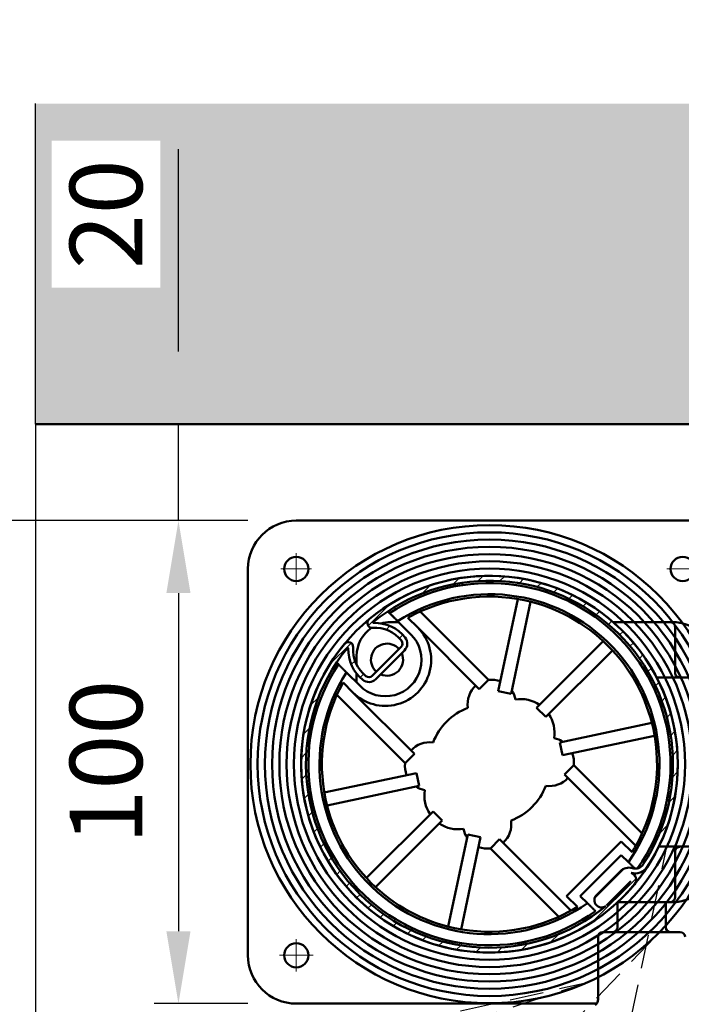
# Model space of a CAD drawing. Extents: x -47137 to -669, y -254 to 26969.
# Drawn here: x -46660 to -46523, y 26117 to 26321 of the extents above; entities that cross this region are included whole.
import ezdxf
from ezdxf import colors
from ezdxf.entities.mleader import LeaderData, LeaderLine
from ezdxf.math import Vec2, Vec3

# ---------------------------------------------------------------- set-up
doc = ezdxf.new("R2010")
doc.units = 0
doc.header["$MEASUREMENT"] = 0
doc.header["$PDSIZE"] = -5
doc.linetypes.add('GESTRICHELTX2', pattern=[1.5, 1, -0.5])
doc.layers.get('Defpoints').update_dxf_attribs({"linetype": 'CONTINUOUS'})
doc.layers.add('KO25', color=7, linetype='CONTINUOUS')
doc.layers.add('KO35', color=2, linetype='CONTINUOUS')
for name, color, linetype, lineweight in [('Schraffur (ISO)', 7, 'CONTINUOUS', 18), ('Sichtbar (ISO)', 7, 'CONTINUOUS', 50), ('Storama 0.13', 6, 'CONTINUOUS', 13), ('Storama Masslinie', 1, 'CONTINUOUS', 18), ('Storama Stoff', 71, 'CONTINUOUS', 50), ('Storama Volllinie', 7, 'CONTINUOUS', 50)]:
    doc.layers.add(name, color=color, linetype=linetype, lineweight=lineweight)
doc.layers.add('Storama Konstruktionslinie', color=3, linetype='CONTINUOUS', lineweight=35, plot=False)
doc.styles.add('ADESK2', font='isocp')
doc.styles.get("Standard").update_dxf_attribs({"font": 'ARIALN.TTF', "width": 1.1, "height": 2})
doc.dimstyles.new('MASS 1_5', dxfattribs={"dimscale": 5, "dimtxt": 3, "dimasz": 3, "dimexe": 1, "dimexo": 2, "dimgap": 1, "dimtad": 0, "dimdec": 1, "dimdsep": 46, "dimtxsty": 'ADESK2', "dimcen": -10, "dimclrd": 1, "dimclre": 1, "dimclrt": 1, "dimadec": 0, "dimazin": 0, "dimtfac": 1, "dimtdec": 1, "dimtmove": 0, "dimatfit": 3, "dimfxl": 1, "dimtvp": 1, "dimtfill": 1, "dimtolj": 1, "dimtzin": 0, "dimarcsym": 0})

# ---------------------------------------------------------------- blocks, each defined once
blk = doc.blocks.new('*D6')
at = {"layer": 'Defpoints', "color": 0, "linetype": 'Continuous', "transparency": 16777216}
for p in [(-46482.23773220084, 26237.19700085866), (-46577.88815311794, 25392.71082902939), (-46522.5984435703, 25229.70512616347), (-46822.25847082126, 24579.19605997257), (-46482.23773220085, 24443.16783070703)]:
    blk.add_point(p, dxfattribs=at)
at = {"layer": 'Storama Masslinie', "color": 1, "linetype": 'Continuous', "lineweight": -2, "transparency": 16777216}
blk.add_arc((-46482.23773220085, 25317.32111186769), 121.7892132963272, 97.06122330730723, 238.2053961101089, dxfattribs=at)
at = {"layer": 'Storama Masslinie', "color": 1, "linetype": 'Continuous', "transparency": 16777216}
for points in [[(-46497.36321731151, 25440.6818531361), (-46497.05530826945, 25435.69134293955), (-46482.23773220084, 25439.11032516402)], [(-46545.22167840243, 25216.00924343447), (-46547.58935228202, 25211.60536782316), (-46533.19388850828, 25206.70428399005)]]:
    blk.add_solid(points, dxfattribs=at)
at = {"layer": 'Storama Masslinie', "color": 1, "linetype": 'Continuous', "transparency": 16777216, "insert": (-46615.85301890891, 25346.6169141634), "char_height": 15, "attachment_point": 5, "rotation": 77.63330970870793, "style": 'ADESK2', "bg_fill": 3, "box_fill_scale": 1.25, "bg_fill_color": 256, "bg_fill_true_color": 13158600, "bg_fill_transparency": 0}
blk.add_mtext('\\A1;max. 155°', dxfattribs=at)
blk = doc.blocks.new('*D18')
at = {"layer": 'Defpoints', "color": 0, "linetype": 'Continuous', "transparency": 16777216}
for p in [(-46602.23773220084, 26217.19700085866), (-46626.6371891334, 26117.19700085866), (-46602.23773220084, 26117.19700085866)]:
    blk.add_point(p, dxfattribs=at)
at = {"layer": 'Storama Masslinie', "color": 1, "linetype": 'Continuous', "lineweight": -2, "transparency": 16777216}
for p, q in [((-46612.23773220084, 26217.19700085866), (-46631.6371891334, 26217.19700085866)), ((-46626.6371891334, 26202.19700085866), (-46626.6371891334, 26132.19700085866)), ((-46612.23773220084, 26117.19700085866), (-46631.6371891334, 26117.19700085866))]:
    blk.add_line(p, q, dxfattribs=at)
at = {"layer": 'Storama Masslinie', "color": 1, "linetype": 'Continuous', "transparency": 16777216}
for points in [[(-46629.1371891334, 26202.19700085866), (-46624.1371891334, 26202.19700085866), (-46626.6371891334, 26217.19700085866)], [(-46629.1371891334, 26132.19700085866), (-46624.1371891334, 26132.19700085866), (-46626.6371891334, 26117.19700085866)]]:
    blk.add_solid(points, dxfattribs=at)
at = {"layer": 'Storama Masslinie', "color": 1, "linetype": 'Continuous', "transparency": 16777216, "insert": (-46641.63718913341, 26167.19700085866), "char_height": 15, "attachment_point": 5, "rotation": 90, "style": 'ADESK2', "bg_fill": 3, "box_fill_scale": 1.25, "bg_fill_color": 256, "bg_fill_true_color": 13158600, "bg_fill_transparency": 0}
blk.add_mtext('\\A1;100', dxfattribs=at)
blk = doc.blocks.new('*D38')
at = {"layer": 'Defpoints', "color": 0, "linetype": 'Continuous', "transparency": 16777216}
for p in [(-46674.58125061126, 26237.19700085866), (-46656.23778160801, 26237.19700085866), (-46601.53065089585, 26052.23451179518)]:
    blk.add_point(p, dxfattribs=at)
at = {"layer": 'Storama Masslinie', "color": 1, "linetype": 'Continuous', "lineweight": -2, "transparency": 16777216}
for p, q in [((-46666.23778160801, 26237.19700085866), (-46679.58125061126, 26237.19700085866)), ((-46674.58125061126, 26067.23451179518), (-46674.58125061126, 26222.19700085866)), ((-46611.53065089585, 26052.23451179518), (-46679.58125061126, 26052.23451179518))]:
    blk.add_line(p, q, dxfattribs=at)
at = {"layer": 'Storama Masslinie', "color": 1, "linetype": 'Continuous', "transparency": 16777216}
for points in [[(-46677.08125061126, 26222.19700085866), (-46672.08125061126, 26222.19700085866), (-46674.58125061126, 26237.19700085866)], [(-46677.08125061126, 26067.23451179518), (-46672.08125061126, 26067.23451179518), (-46674.58125061126, 26052.23451179518)]]:
    blk.add_solid(points, dxfattribs=at)
at = {"layer": 'Storama Masslinie', "color": 1, "linetype": 'Continuous', "transparency": 16777216, "insert": (-46689.58125061126, 26144.71575632692), "char_height": 15, "attachment_point": 5, "rotation": 90, "style": 'ADESK2', "bg_fill": 3, "box_fill_scale": 1.25, "bg_fill_color": 256, "bg_fill_true_color": 13158600, "bg_fill_transparency": 0}
blk.add_mtext('\\A1;ca. 185', dxfattribs=at)
blk = doc.blocks.new('*D47')
at = {"layer": 'Defpoints', "color": 0, "linetype": 'Continuous', "transparency": 16777216}
for p in [(-47045.64857843743, 26217.19700085866), (-46602.23773220084, 26217.19700085866), (-46825.41913993634, 24493.20718800614)]:
    blk.add_point(p, dxfattribs=at)
at = {"layer": 'Storama Masslinie', "color": 1, "linetype": 'Continuous', "lineweight": -2, "transparency": 16777216}
for p, q in [((-46612.23773220084, 26217.19700085866), (-47050.64857843743, 26217.19700085866)), ((-47045.64857843743, 24508.20718800614), (-47045.64857843743, 26202.19700085866)), ((-46835.41913993634, 24493.20718800614), (-47050.64857843743, 24493.20718800614))]:
    blk.add_line(p, q, dxfattribs=at)
at = {"layer": 'Storama Masslinie', "color": 1, "linetype": 'Continuous', "transparency": 16777216}
for points in [[(-47048.14857843743, 26202.19700085866), (-47043.14857843743, 26202.19700085866), (-47045.64857843743, 26217.19700085866)], [(-47048.14857843743, 24508.20718800614), (-47043.14857843743, 24508.20718800614), (-47045.64857843743, 24493.20718800614)]]:
    blk.add_solid(points, dxfattribs=at)
at = {"layer": 'Storama Masslinie', "color": 1, "linetype": 'Continuous', "transparency": 16777216, "insert": (-47064.94518649395, 25355.2020944324), "char_height": 15, "attachment_point": 5, "rotation": 90, "style": 'ADESK2', "bg_fill": 3, "box_fill_scale": 1.25, "bg_fill_color": 256, "bg_fill_true_color": 13158600, "bg_fill_transparency": 0}
blk.add_mtext('\\A1;Anlagenhöhe = Armlänge x2 + 200mm', dxfattribs=at)
blk = doc.blocks.new('*D51')
at = {"layer": 'Defpoints', "color": 0, "linetype": 'Continuous', "transparency": 16777216}
for p in [(-46626.6371891334, 26237.19700085866), (-46602.23773220084, 26237.19700085866), (-46602.23773220084, 26217.19700085866)]:
    blk.add_point(p, dxfattribs=at)
at = {"layer": 'Storama Masslinie', "color": 1, "linetype": 'Continuous', "lineweight": -2, "transparency": 16777216}
for p, q in [((-46626.6371891334, 26252.19700085866), (-46626.6371891334, 26294.0897173941)), ((-46612.23773220084, 26237.19700085866), (-46631.6371891334, 26237.19700085866)), ((-46626.6371891334, 26217.19700085866), (-46626.6371891334, 26237.19700085866)), ((-46612.23773220084, 26217.19700085866), (-46631.6371891334, 26217.19700085866)), ((-46626.6371891334, 26202.19700085866), (-46626.6371891334, 26187.19700085866))]:
    blk.add_line(p, q, dxfattribs=at)
at = {"layer": 'Storama Masslinie', "color": 1, "linetype": 'Continuous', "transparency": 16777216}
for points in [[(-46629.1371891334, 26252.19700085866), (-46624.1371891334, 26252.19700085866), (-46626.6371891334, 26237.19700085866)], [(-46629.1371891334, 26202.19700085866), (-46624.1371891334, 26202.19700085866), (-46626.6371891334, 26217.19700085866)]]:
    blk.add_solid(points, dxfattribs=at)
at = {"layer": 'Storama Masslinie', "color": 1, "linetype": 'Continuous', "transparency": 16777216, "insert": (-46641.64014188931, 26280.64335912637), "char_height": 15, "attachment_point": 5, "rotation": 90, "style": 'ADESK2', "bg_fill": 3, "box_fill_scale": 1.25, "bg_fill_color": 256, "bg_fill_true_color": 13158600, "bg_fill_transparency": 0}
blk.add_mtext('\\A1;20', dxfattribs=at)

msp = doc.modelspace()

# ---------------------------------------------------------------- hatches: boundary and pattern name
at = {"layer": 'Storama Volllinie', "linetype": 'Continuous'}
h = msp.add_hatch(dxfattribs=at)
h.set_pattern_fill('AR-CONC', color=256, scale=4)
h.set_pattern_definition([(49.99999999999999, (0, 0), (28.69040730403014, -2.510085399303804), [3, -33]), (355, (0, 0), (-5.55005334452, 30.08768534800047), [2.4, -26.4]), (100.45144446, (2.39086724, -0.20917376), (23.14035386908448, 27.57759963874518), [2.549607679999999, -28.04568447999999]), (46.18420000000002, (0, 8), (42.68965322686289, -6.620771231723062), [4.499999999999999, -49.49999999999999]), (96.63563549, (3.5574698, 7.44826772), (37.38647782696913, 38.96474403098202), [3.82441368, -42.06855039999999]), (351.1841639899999, (0, 8), (37.38647780219092, 38.96474401079961), [3.6, -39.60000004]), (21, (4, 6), (23.87628208473847, -16.10475562661355), [3, -33]), (326.0000000000001, (4, 6), (9.732613276863269, 29.00600180187412), [2.4, -26.4]), (71.45144474, (5.98969016, 4.65793704), (33.60889506919884, 12.90124611225415), [2.5496076, -28.04568448]), (37.50000000000001, (0, 0), (0.4863942126916267, 13.31575415325246), [0, -26.08, 0, -26.8, 0, -26.5]), (7.499999999999999, (0, 0), (10.52278149768594, 15.77646847529441), [0, -15.28, 0, -25.48, 0, -10.1]), (327.5, (-8.92, 0), (21.35289744689636, -0.9021948693751902), [0, -10, 0, -31.2, 0, -41.4]), (317.5, (-12.92, 0), (23.32744677369545, 4.004199293292709), [0, -13, 0, -20.72, 0, -29.4])])
h.paths.add_polyline_path([(-46428.23773220081, 26237.19700085866), (-46482.23773220084, 26237.19700085866), (-46482.23773220085, 25327.28438004816), (-46474.85116689828, 25327.28438004816), (-46474.85116689828, 25326.67094504816), (-46482.23773220085, 25326.67094504816), (-46482.23773220085, 25247.28438004816), (-46474.85116689828, 25247.28438004816), (-46474.85116689828, 25246.67094504816), (-46482.23773220085, 25246.67094504816), (-46482.23773220085, 24443.16783070703), (-46428.23773220081, 24443.16783070703)])
h.paths.add_polyline_path([(-46350.30517041853, 26303.53604031861), (-46656.23778160801, 26303.53604031861), (-46656.23778160801, 26237.19700085866), (-46428.23773220081, 26237.19700085866), (-46350.30517041855, 26237.19700085865)])
h.paths.add_polyline_path([(-46631.1342363775, 26268.44700085866), (-46631.1342363775, 26292.83971739409), (-46652.89309464522, 26292.83971739409), (-46652.89309464522, 26268.44700085866)], flags=24)

# ---------------------------------------------------------------- linework, layer by layer
at = {"layer": 'KO25', "linetype": 'Continuous'}
msp.add_line((-46656.23778160801, 26237.19700085866), (-46656.23778160802, 24473.60493256006), dxfattribs=at)
at = {"layer": 'KO35', "color": 3, "linetype": 'GESTRICHELTX2', "ltscale": 7}
msp.add_line((-46865.34106608121, 24521.07903358302), (-46525.5134998412, 26149.69700085866), dxfattribs=at)

# ---------------------------------------------------------------- next in the draw order: dimensions: what is measured, and where the dimension line sits
at = {"layer": 'Storama Masslinie', "linetype": 'Continuous'}
dim = msp.add_angular_dim_2l(base=(-46577.88815311794, 25392.71082902939), line1=((-46482.23773220085, 24443.16783070703), (-46482.23773220084, 26237.19700085866)), line2=((-46822.25847082126, 24579.19605997257), (-46522.5984435703, 25229.70512616347)), text='max. <>', dimstyle='MASS 1_5', dxfattribs=at)
dim.commit()
dim.dimension.update_dxf_attribs({"geometry": '*D6', "text_midpoint": (-46615.85301890892, 25346.6169141634)})

# ---------------------------------------------------------------- next in the draw order: linework, layer by layer
at = {"layer": 'KO25', "linetype": 'Continuous'}
msp.add_line((-46656.23778160801, 26237.19700085866), (-46656.23778160801, 26303.53604031861), dxfattribs=at)
at = {"layer": 'KO35', "color": 3, "linetype": 'GESTRICHELTX2', "ltscale": 7}
msp.add_line((-46554.53066293911, 26103.09583399112), (-46525.73773220084, 26133.33622979535), dxfattribs=at)
at = {"layer": 'Sichtbar (ISO)'}
for p, q in [((-46569.36008820229, 26204.09929630176), (-46569.27732837115, 26203.61370021056)), ((-46569.27732837115, 26203.61370021056), (-46568.53798900002, 26203.73970534655)), ((-46569.27606819377, 26203.60630607737), (-46569.27732837115, 26203.61370021056)), ((-46568.53798900002, 26203.73970534655), (-46567.79864962889, 26203.86571048253)), ((-46567.79864962889, 26203.86571048253), (-46567.88140946002, 26204.35130657373)), ((-46567.79864962889, 26203.86571048253), (-46567.7973894515, 26203.85831634933)), ((-46560.40521919484, 26181.88717401936), (-46556.34915778681, 26200.9694426455)), ((-46545.66086342547, 26200.96641195956), (-46545.88445772345, 26200.52748332829)), ((-46553.70815926482, 26200.40808108029), (-46557.76422067286, 26181.32581245416)), ((-46545.8878623761, 26200.52079979681), (-46545.88445772345, 26200.52748332829)), ((-46545.88445772345, 26200.52748332829), (-46545.216171417, 26200.18705211261)), ((-46545.216171417, 26200.18705211261), (-46544.54788511054, 26199.84662089694)), ((-46544.54788511054, 26199.84662089694), (-46544.5512897632, 26199.83993736545)), ((-46544.54788511054, 26199.84662089694), (-46544.32429081257, 26200.28554952821)), ((-46583.27593851218, 26198.41754481909), (-46582.91519345547, 26198.05679976239)), ((-46577.08697460575, 26195.05700803742), (-46579.11937030672, 26197.08940373838)), ((-46576.58111871703, 26198.3695287671), (-46562.44192699047, 26184.23033704054)), ((-46581.05539455175, 26196.19700085866), (-46582.73773220084, 26196.19700085866)), ((-46578.50118816813, 26193.64279447504), (-46581.25304561167, 26196.39465191858)), ((-46564.35111529967, 26182.32114873133), (-46577.08697460575, 26195.05700803742)), ((-46530.73773220084, 26196.19700085866), (-46536.64060962789, 26196.19700085866)), ((-46530.73773220084, 26196.19700085866), (-46524.9931695543, 26196.19700085866)), ((-46524.9931695543, 26196.19700085866), (-46523.73773220084, 26196.19700085866)), ((-46523.80952897056, 26185.69700085866), (-46523.80952897056, 26195.19700085866)), ((-46580.54029963577, 26191.03799758245), (-46586.50299299333, 26185.07530422489)), ((-46552.46894496991, 26178.45071233008), (-46538.67429727478, 26192.24536002521)), ((-46589.73773220084, 26189.19700085866), (-46589.73773220084, 26187.37223917413)), ((-46585.79588621214, 26184.3681974437), (-46579.83319285459, 26190.33089080126)), ((-46536.76510896558, 26190.33617171601), (-46550.55975666071, 26176.54152402088)), ((-46593.52179517327, 26187.45019804459), (-46593.88254022998, 26187.8109431013)), ((-46591.85964732947, 26185.78805020079), (-46589.10778988592, 26183.03619275724)), ((-46589.73773220084, 26185.51344206999), (-46589.73773220084, 26183.66613507216)), ((-46527.6007468009, 26184.69700085866), (-46513.18780342605, 26184.69700085866)), ((-46592.55439914927, 26183.65437489584), (-46590.5220034483, 26181.62197919487)), ((-46562.45602672944, 26184.21623730156), (-46564.35111529967, 26182.32114873133)), ((-46562.45602672944, 26184.21623730156), (-46562.44192699047, 26184.23033704054)), ((-46528.97017663802, 26184.07937559925), (-46528.96345455892, 26184.08270349728)), ((-46528.52199438344, 26184.30125707629), (-46528.96345455892, 26184.08270349728)), ((-46528.96345455892, 26184.08270349728), (-46528.63069803844, 26183.41056281403)), ((-46528.63069803844, 26183.41056281403), (-46528.29794151796, 26182.73842213078)), ((-46528.29794151796, 26182.73842213078), (-46528.30466359706, 26182.73509423275)), ((-46528.29794151796, 26182.73842213078), (-46527.85648134247, 26182.95697570979)), ((-46593.83452417798, 26181.11612330615), (-46579.69533245142, 26166.97693157959)), ((-46577.78614414221, 26168.88611988879), (-46590.5220034483, 26181.62197919487)), ((-46557.76422067286, 26181.32581245416), (-46560.40521919484, 26181.88717401936)), ((-46550.55975666071, 26176.54152402088), (-46552.46894496991, 26178.45071233008)), ((-46547.68465653664, 26171.24624831793), (-46528.60238791051, 26175.30230972596)), ((-46599.81630198461, 26172.41641404914), (-46599.33070589342, 26172.33365421801)), ((-46599.07869562145, 26173.81233296027), (-46599.56429171265, 26173.8950927914)), ((-46599.33070589342, 26172.33365421801), (-46599.20470075743, 26173.07299358914)), ((-46599.33070589342, 26172.33365421801), (-46599.32331176021, 26172.33239404062)), ((-46599.20470075743, 26173.07299358914), (-46599.07869562145, 26173.81233296027)), ((-46599.07130148825, 26173.81107278288), (-46599.07869562145, 26173.81233296027)), ((-46528.04102634529, 26172.66131120398), (-46547.12329497142, 26168.60524979595)), ((-46547.12329497142, 26168.60524979595), (-46547.68465653664, 26171.24624831793)), ((-46577.78614414221, 26168.88611988879), (-46579.68123271244, 26166.99103131856)), ((-46579.68123271244, 26166.99103131856), (-46579.69533245142, 26166.97693157959)), ((-46546.68932025946, 26164.65935369112), (-46544.79423168923, 26166.55444226135)), ((-46544.79423168923, 26166.55444226135), (-46544.78013195025, 26166.56854200032)), ((-46544.78013195025, 26166.56854200032), (-46530.64094022369, 26152.42935027376)), ((-46577.35216943025, 26164.94022378396), (-46596.43443805638, 26160.88416237593)), ((-46577.35216943025, 26164.94022378396), (-46576.79080786504, 26162.29922526198)), ((-46546.68932025946, 26164.65935369112), (-46531.92106525241, 26149.89109868407)), ((-46595.87307649117, 26158.24316385395), (-46576.79080786504, 26162.29922526198)), ((-46525.34532990193, 26160.04959372916), (-46525.47979276315, 26159.31174568318)), ((-46525.21086704072, 26160.78744177514), (-46525.34532990193, 26160.04959372916)), ((-46525.21824625917, 26160.78878653824), (-46525.21086704072, 26160.78744177514)), ((-46524.72625044783, 26160.69912693304), (-46525.21086704072, 26160.78744177514)), ((-46525.47979276315, 26159.31174568318), (-46525.4871719816, 26159.31309044629)), ((-46525.47979276315, 26159.31174568318), (-46524.99517617026, 26159.22343084109)), ((-46573.91570774096, 26157.00394955903), (-46587.71035543609, 26143.2093018639)), ((-46573.91570774096, 26157.00394955903), (-46572.00651943176, 26155.09476124982)), ((-46585.80116712689, 26141.30011355469), (-46572.00651943176, 26155.09476124982)), ((-46566.71124372881, 26152.21966112575), (-46570.76730513685, 26133.13739249962)), ((-46566.71124372881, 26152.21966112575), (-46564.07024520683, 26151.65829956054)), ((-46595.99247873917, 26150.41946231257), (-46596.43140737044, 26150.19586801459)), ((-46595.98579520769, 26150.42286696523), (-46595.99247873917, 26150.41946231257)), ((-46595.65204752349, 26149.75117600612), (-46595.99247873917, 26150.41946231257)), ((-46595.31161630782, 26149.08288969966), (-46595.65204752349, 26149.75117600612)), ((-46568.12630661486, 26132.57603093441), (-46564.07024520683, 26151.65829956054)), ((-46562.01943767223, 26149.32923627835), (-46560.124349102, 26151.22432484858)), ((-46560.124349102, 26151.22432484858), (-46545.35609409495, 26136.45606984153)), ((-46534.94341044703, 26150.79212353514), (-46546.25711894602, 26139.47841503615)), ((-46532.70526277602, 26148.55397586412), (-46534.94341044703, 26150.79212353514)), ((-46513.18780342605, 26149.69700085866), (-46527.17465700192, 26149.69700085866)), ((-46595.75054493909, 26148.85929540169), (-46595.31161630782, 26149.08288969966)), ((-46595.31161630782, 26149.08288969966), (-46595.30493277634, 26149.08629435232)), ((-46562.01943767223, 26149.32923627835), (-46562.0335374112, 26149.31513653937)), ((-46562.0335374112, 26149.31513653937), (-46547.89434568464, 26135.17594481281)), ((-46534.94341044703, 26147.96369641039), (-46543.42869182127, 26139.47841503615)), ((-46533.46918684131, 26146.48947280466), (-46534.94341044703, 26147.96369641039)), ((-46523.80952897056, 26139.19700085866), (-46523.80952897056, 26148.69700085866)), ((-46535.12986785476, 26144.61461991218), (-46540.07961532307, 26139.66487244388)), ((-46537.99283658569, 26137.51209707359), (-46532.97709248447, 26142.52784117481)), ((-46546.25711894602, 26139.47841503615), (-46544.01897127501, 26137.24026736514)), ((-46543.42869182127, 26139.47841503615), (-46541.95446821555, 26138.00419143043)), ((-46535.73773220084, 26138.1589289343), (-46535.73773220084, 26132.99700085866)), ((-46535.69668256098, 26138.19700085866), (-46530.73773220084, 26138.19700085866)), ((-46524.9931695543, 26138.19700085866), (-46530.73773220084, 26138.19700085866)), ((-46525.73773220084, 26138.19700085866), (-46525.73773220084, 26132.99700085866)), ((-46523.73773220084, 26138.19700085866), (-46524.9931695543, 26138.19700085866)), ((-46579.54769890816, 26133.49845914804), (-46579.76625248717, 26133.05699897256)), ((-46579.54437101013, 26133.50518122714), (-46579.54769890816, 26133.49845914804)), ((-46578.87555822491, 26133.16570262756), (-46579.54769890816, 26133.49845914804)), ((-46578.20341754166, 26132.83294610708), (-46578.87555822491, 26133.16570262756)), ((-46578.42197112068, 26132.39148593159), (-46578.20341754166, 26132.83294610708)), ((-46578.20341754166, 26132.83294610708), (-46578.20008964364, 26132.83966818618)), ((-46538.73773220084, 26131.99700085866), (-46522.73773220084, 26131.99700085866)), ((-46556.25378194913, 26129.75325084829), (-46556.25243718602, 26129.74587162984)), ((-46555.51458914005, 26129.88033449105), (-46556.25243718602, 26129.74587162984)), ((-46556.25243718602, 26129.74587162984), (-46556.16412234392, 26129.26125503695)), ((-46554.77674109407, 26130.01479735227), (-46555.51458914005, 26129.88033449105)), ((-46554.77674109407, 26130.01479735227), (-46554.77808585717, 26130.02217657072)), ((-46554.68842625197, 26129.53018075938), (-46554.77674109407, 26130.01479735227)), ((-46539.73773220084, 26130.99700085866), (-46539.73773220084, 26118.09366711371))]:
    msp.add_line(p, q, dxfattribs=at)
msp.add_circle((-46522.23773220084, 26207.19700085866), 2.500000000000002, dxfattribs=at)
for centre, radius, start, end in [((-46562.23773220084, 26166.77273678995), 39.00000000000036, 326.9750284083475, 129.7152670453763), ((-46562.23773220084, 26166.77273678995), 38.00000000000037, 326.9750284083475, 129.2637688687814), ((-46562.23773220084, 26166.77273678995), 37.5000000000003, 324.9120331368805, 123.4630409670895), ((-46562.23773220084, 26166.77273678995), 35.20000000000038, 324.8142483329054, 122.6977835891512), ((-46562.23773220084, 26166.77273678995), 34.70000000000022, 77.99999999982391, 119.110961661443), ((-46562.23773220084, 26166.77273678995), 34.70000000000031, 44.9999999999954, 77.99999999982391), ((-46586.51869895058, 26196.00345100801), 1.000000000000008, 129.7152670453763, 273.5609549281302), ((-46583.80448902702, 26188.33949361614), 9.500000000000092, 224.9999999999954, 44.9999999999954), ((-46582.73773220084, 26189.19700085866), 6.999999999999979, 123.8504145530878, 180), ((-46586.01362764079, 26187.88731770016), 7.13183355084742, 38.98676070202163, 93.5609549281302), ((-46586.22431649619, 26196.1164545817), 0.0999999999999928, 129.2637688689157, 271.466611354574), ((-46586.01362764079, 26187.88731770016), 8.13183355084745, 38.98676070202163, 91.466611354574), ((-46582.73773220084, 26189.19700085866), 7.000000000000014, 90, 106.3542204783528), ((-46523.73773220084, 26195.19700085866), 1.000000000000525, 81.04084510533066, 90), ((-46525.7818954447, 26182.23084471236), 14.1263021669463, 6.413094854602175, 81.04084510533066), ((-46583.80448902702, 26188.33949361614), 7.500000000000072, 224.9999999999954, 44.9999999999954), ((-46581.24740641696, 26191.74510436364), 2.00000000000003, 315.0000000000046, 38.98676070202163), ((-46562.23773220084, 26166.77273678995), 38.00000000000037, 140.7362311312202, 309.3198097511988), ((-46591.46844641889, 26191.0537035397), 1.000000000000009, 356.4390450718662, 140.2847329546162), ((-46591.58144999258, 26190.75932108531), 0.09999999999996796, 358.5333886452204, 140.7362311312202), ((-46583.35231311105, 26190.5486322299), 8.131833550847427, 178.5333886452204, 231.0132392979839), ((-46583.35231311105, 26190.5486322299), 7.131833550847423, 176.4390450718662, 231.0132392979839), ((-46583.45093563644, 26188.41020429426), 3.323499999999994, 41.54999746149641, 228.4500025385039), ((-46581.24740641696, 26191.74510436364), 1.000000000000007, 315.0000000000046, 38.98676070202163), ((-46562.23773220084, 26166.77273678995), 34.70000000000037, 11.99999999996793, 44.9999999999954), ((-46583.45093563644, 26188.41020429426), 3.323500000000001, 246.1656244632622, 23.83437553673221), ((-46562.23773220084, 26166.77273678995), 37.50000000000033, 146.536959032906, 305.7931037787198), ((-46562.23773220084, 26166.77273678995), 35.20000000000039, 147.3022164106692, 305.1857516669815), ((-46587.21009977451, 26185.78241100608), 2.000000000000029, 231.0132392979839, 315.0000000000046), ((-46587.21009977451, 26185.78241100608), 1.000000000000006, 231.0132392979839, 315.0000000000046), ((-46562.23773220084, 26166.77273678995), 34.70000000000019, 150.8890383386554, 191.9999999999679), ((-46561.76739914251, 26179.26388512845), 5.000000000000041, 131.1600435858568, 189.3806020764139), ((-46561.76739914251, 26179.26388512845), 5.000000000000031, 68.94397781172505, 97.91625303961472), ((-46561.76739914251, 26179.26388512845), 5.000000000000026, 10.41368954484682, 33.78121404150005), ((-46562.23773220084, 26166.77273678995), 12.5000000000001, 110.9175611092364, 159.0824388907557), ((-46555.75699150243, 26173.25347748836), 7.000000000000057, 56.11957095343974, 98.98114580733129), ((-46555.75699150243, 26173.25347748836), 7.000000000000053, 351.0188541927163, 33.88042904656479), ((-46549.74658386234, 26167.24306984827), 5.000000000000045, 56.21878595860475, 79.58631045493968), ((-46562.23773220084, 26166.77273678995), 34.70000000000019, 330.8890383386554, 11.99999999996793), ((-46574.72888053933, 26166.30240373163), 5.000000000000049, 80.61939792342217, 138.8399564141249), ((-46549.74658386234, 26167.24306984827), 4.999999999999964, 352.0837469603632, 21.0560221882663), ((-46574.72888053933, 26166.30240373163), 5.00000000000006, 172.0837469603632, 201.0560221882663), ((-46574.72888053933, 26166.30240373163), 5.000000000000094, 236.2187859586047, 259.5863104549397), ((-46562.23773220084, 26166.77273678995), 12.50000000000012, 290.9175611092364, 339.0824388907556), ((-46549.74658386234, 26167.24306984827), 5.000000000000045, 260.6193979234221, 318.8399564141249), ((-46568.71847289924, 26160.29199609155), 7.000000000000047, 171.0188541927163, 213.8804290465648), ((-46562.23773220084, 26166.77273678995), 34.70000000000027, 191.9999999999679, 224.9999999999954), ((-46568.71847289924, 26160.29199609155), 7.00000000000005, 236.1195709534398, 278.9811458073312), ((-46562.70806525916, 26154.28158845146), 5.000000000000028, 311.1600435858567, 9.380602076413972), ((-46562.70806525916, 26154.28158845146), 5.000000000000039, 190.4136895448468, 213.7812140415), ((-46562.23773220084, 26166.77273678995), 34.70000000000109, 328.3293104634743, 330.8890383386554), ((-46525.7818954447, 26152.16315700497), 14.12630216694635, 278.9591548946693, 353.5869051453978), ((-46562.70806525916, 26154.28158845146), 5.00000000000005, 248.943977811725, 277.9162530396147), ((-46532.05414007051, 26147.1525745554), 2.000000000000018, 253.1026486216435, 326.9750284083475), ((-46533.3621009018, 26142.84685295922), 2.500000000000015, 73.10264862164351, 135.0000000000046), ((-46532.05414007051, 26147.1525745554), 3.000000000000043, 253.1026486216435, 326.9750284083475), ((-46533.3621009018, 26142.84685295922), 1.500000000000009, 320.3554006130888, 73.10264862164351), ((-46562.23773220084, 26166.77273678996), 39.00000000000314, 320.3554006130888, 326.9750284083475), ((-46562.23773220084, 26166.77273678995), 34.70000000000037, 224.9999999999954, 257.9999999998239), ((-46562.23773220084, 26166.77273678995), 38.00000000000043, 309.6445993868996, 320.3554006130888), ((-46539.01895515129, 26138.6042122721), 1.500000000000014, 135.0000000000046, 304.9765475015041), ((-46523.73773220084, 26139.19700085866), 1.000000000000525, 270, 278.9591548946693), ((-46562.23773220084, 26166.77273678995), 34.70000000000027, 257.9999999998239, 299.110961661443), ((-46562.23773220083, 26166.77273678995), 34.69999999999159, 299.110961661443, 301.6706895367088), ((-46538.73773220084, 26130.99700085866), 0.9999999999999999, 90, 180), ((-46536.73773220084, 26132.99700085866), 0.9999999999999999, 270, 0), ((-46524.73773220084, 26132.99700085866), 0.9999999999999999, 180, 270), ((-46522.73773220084, 26130.99700085866), 0.9999999999999999, 0, 90), ((-46541.23773220084, 26118.09366711371), 1.499999999999999, 307.8818414580798, 0)]:
    msp.add_arc(centre, radius, start, end, dxfattribs=at)
for points, weights in [([(-46581.25304561167, 26196.39465191858), (-46582.05782696059, 26197.19943326751), (-46582.91519345547, 26198.05679976239)], [1, 1.000523131884116, 1]), ([(-46593.52179517327, 26187.45019804459), (-46592.66442867836, 26186.59283154968), (-46591.85964732947, 26185.78805020079)], [1, 1.00052313189137, 1]), ([(-46532.13387879007, 26145.15416475343), (-46532.81873804382, 26145.83902400717), (-46533.46918684131, 26146.48947280466)], [1.000155517885045, 1.000419418381346, 1]), ([(-46541.95446821555, 26138.00419143043), (-46541.15605868019, 26137.20578189507), (-46540.30548033803, 26136.35520355291)], [1, 1.000514874616472, 1])]:
    msp.add_rational_spline(points, weights, degree=2, dxfattribs=at)
for points, knots in [([(-46523.80952897056, 26195.19700085866), (-46523.80952897056, 26195.3141723742), (-46523.83970490548, 26195.45150193835), (-46523.93939286174, 26195.67360371363), (-46524.02985306625, 26195.79517180633), (-46524.22646499992, 26195.97491049179), (-46524.3711463183, 26196.06056146873), (-46524.64958361664, 26196.16534443559), (-46524.83577963315, 26196.19700085866), (-46524.9931695543, 26196.19700085866)], [0, 0, 0, 0, 0.03515145466122621, 0.03515145466122621, 0.0730343744298318, 0.0730343744298318, 0.1150676750206881, 0.1150676750206881, 0.1622846513657363, 0.1622846513657363, 0.1622846513657363, 0.1622846513657363]), ([(-46522.67547445254, 26184.69700085866), (-46522.8190725099, 26184.69700085866), (-46522.98854278618, 26184.72819708355), (-46523.25084483893, 26184.82901004847), (-46523.39182558021, 26184.91453120004), (-46523.58670471915, 26185.09376585203), (-46523.67788662309, 26185.21641687032), (-46523.77878540212, 26185.44030363644), (-46523.80952897056, 26185.57878780108), (-46523.80952897056, 26185.69700085866)], [0.1559364641746916, 0.1559364641746916, 0.1559364641746916, 0.1559364641746916, 0.1990158813820542, 0.1990158813820542, 0.2402389307437255, 0.2402389307437255, 0.2784467603516664, 0.2784467603516664, 0.3139106776271584, 0.3139106776271584, 0.3139106776271584, 0.3139106776271584]), ([(-46523.80952897056, 26148.69700085866), (-46523.80952897056, 26148.81521391625), (-46523.77878540212, 26148.95369808089), (-46523.67788662309, 26149.17758484701), (-46523.58670471915, 26149.3002358653), (-46523.39182558021, 26149.47947051729), (-46523.25084483893, 26149.56499166886), (-46522.98854278618, 26149.66580463378), (-46522.8190725099, 26149.69700085866), (-46522.67547445254, 26149.69700085866)], [0.3139106776271585, 0.3139106776271585, 0.3139106776271585, 0.3139106776271585, 0.3493745949026505, 0.3493745949026505, 0.3875824245105914, 0.3875824245105914, 0.4288054738722628, 0.4288054738722628, 0.4718848910796253, 0.4718848910796253, 0.4718848910796253, 0.4718848910796253]), ([(-46524.9931695543, 26138.19700085866), (-46524.83577963315, 26138.19700085866), (-46524.64958361665, 26138.22865728174), (-46524.3711463183, 26138.3334402486), (-46524.22646499992, 26138.41909122554), (-46524.02985306625, 26138.598829911), (-46523.93939286174, 26138.7203980037), (-46523.83970490548, 26138.94249977898), (-46523.80952897056, 26139.07982934313), (-46523.80952897056, 26139.19700085866)], [-0.1622846513657366, -0.1622846513657366, -0.1622846513657366, -0.1622846513657366, -0.1150676750206884, -0.1150676750206884, -0.07303437442983185, -0.07303437442983185, -0.03515145466122627, -0.03515145466122627, 0, 0, 0, 0])]:
    msp.add_open_spline(points, degree=3, knots=knots, dxfattribs=at)
at = {"layer": 'Storama 0.13', "linetype": 'Continuous'}
msp.add_line((-46518.96034752707, 26207.19700085866), (-46525.51511687461, 26207.19700085866), dxfattribs=at)

# ---------------------------------------------------------------- next in the draw order: dimensions: what is measured, and where the dimension line sits
at = {"layer": 'Storama Masslinie', "linetype": 'Continuous'}
dim = msp.add_linear_dim(base=(-46626.6371891334, 26117.19700085866), p1=(-46602.23773220084, 26217.19700085866), p2=(-46602.23773220084, 26117.19700085866), angle=90, dimstyle='MASS 1_5', dxfattribs=at)
dim.commit()
dim.dimension.update_dxf_attribs({"geometry": '*D18', "text_midpoint": (-46641.63718913341, 26167.19700085866)})

# ---------------------------------------------------------------- next in the draw order: linework, layer by layer
at = {"layer": 'KO35', "color": 3, "linetype": 'GESTRICHELTX2', "ltscale": 7}
for p in [(-46975.98291550872, 25978.00652453407), (-46701.39485915653, 26085.72034837187)]:
    msp.add_line(p, (-46541.97743026276, 26121.59041751746), dxfattribs=at)

# ---------------------------------------------------------------- next in the draw order: dimensions: what is measured, and where the dimension line sits
at = {"layer": 'Storama Masslinie', "linetype": 'Continuous'}
dim = msp.add_linear_dim(base=(-46674.58125061126, 26237.19700085866), p1=(-46601.53065089585, 26052.23451179518), p2=(-46656.23778160801, 26237.19700085866), angle=90, text='ca. <>', dimstyle='MASS 1_5', dxfattribs=at)
dim.commit()
dim.dimension.update_dxf_attribs({"geometry": '*D38', "text_midpoint": (-46689.58125061126, 26144.71575632692)})

# ---------------------------------------------------------------- next in the draw order: hatches: boundary and pattern name
at = {"layer": 'Schraffur (ISO)'}
h = msp.add_hatch(dxfattribs=at)
h.set_pattern_fill('ANSI31', color=256, scale=25.4, style=0)
h.set_pattern_definition([(45, (-45907.66202347694, 25680.69700085867), (-2.245064030267288, 2.245064030267288), [])])
edge = h.paths.add_edge_path()
edge.add_ellipse((-46562.23773220084, 26166.77273678995), major_axis=(32.69889147451867, -21.25517575409928), ratio=1, start_angle=0, end_angle=162.7402386371286)
edge.add_ellipse((-46586.51869895058, 26196.00345100801), major_axis=(-0.6389728092039181, 0.7692293215277558), ratio=1, start_angle=2.035554996136651e-13, end_angle=143.8456878826072)
edge.add_ellipse((-46586.01362764079, 26187.88731770016), major_axis=(-0.4429609251455836, 7.118064021613326), ratio=1, start_angle=305.42580577387906, end_angle=360.00000000000006, ccw=False)
edge.add_ellipse((-46581.24740641696, 26191.74510436364), major_axis=(0.7772913573569941, 0.6291407996451323), ratio=1, start_angle=276.01323929805073, end_angle=360.0000000000005, ccw=False)
edge.add_line((-46580.54029963577, 26191.03799758245), (-46586.50299299333, 26185.07530422489))
edge.add_ellipse((-46587.21009977451, 26185.78241100608), major_axis=(0.7071067811865456, -0.7071067811865445), ratio=1, start_angle=276.0132392980443, end_angle=360.00000000000085, ccw=False)
edge.add_ellipse((-46583.35231311105, 26190.5486322299), major_axis=(-4.486927463116079, -5.543512581182326), ratio=1, start_angle=305.4258057738792, end_angle=359.99999999999926, ccw=False)
edge.add_ellipse((-46591.46844641889, 26191.0537035397), major_axis=(0.9980692862311131, -0.06211038465598255), ratio=1, start_angle=0, end_angle=143.845687882606)
edge.add_ellipse((-46562.23773220084, 26166.77273678995), major_axis=(-29.99994353958251, 24.91993955895283), ratio=1, start_angle=0, end_angle=180.0706676585166)
edge.add_ellipse((-46533.3621009018, 26142.84685295922), major_axis=(1.155025251961638, -0.9570353532294102), ratio=1, start_angle=0, end_angle=112.7472480084474)
edge.add_ellipse((-46532.05414007051, 26147.1525745554), major_axis=(-0.8719738875223871, -2.87048106412134), ratio=1, start_angle=0, end_angle=73.87237978683758)
edge = h.paths.add_edge_path(flags=0)
edge.add_line((-46537.99283658569, 26137.51209707359), (-46532.97709248447, 26142.52784117481))
edge.add_ellipse((-46562.23773220084, 26166.77273678995), major_axis=(29.26063971636168, -24.24489561514511), ratio=1, start_angle=349.28919877389455, end_angle=360, ccw=False)
edge = h.paths.add_edge_path(flags=0)
edge.add_ellipse((-46539.01895515129, 26138.6042122721), major_axis=(-1.06066017177982, 1.060660171779822), ratio=1, start_angle=1.023078422537433e-12, end_angle=169.9765475015791)
edge.add_ellipse((-46562.23773220084, 26166.77273678995), major_axis=(24.07863868496855, -29.39760464865694), ratio=1, start_angle=191.4164213798325, end_angle=359.99999999999983, ccw=False)
edge.add_ellipse((-46591.58144999258, 26190.75932108531), major_axis=(-0.07742405749801409, 0.0632891406209441), ratio=1, start_angle=217.7971575139729, end_angle=360.0000000000465, ccw=False)
edge.add_ellipse((-46583.35231311105, 26190.5486322299), major_axis=(-8.12916964057227, 0.2081294152315373), ratio=1, start_angle=0, end_angle=52.47985065281659)
edge.add_ellipse((-46587.21009977451, 26185.78241100608), major_axis=(-1.258281599290263, -1.554582714714013), ratio=1, start_angle=6.202081628853802e-13, end_angle=83.98676070194894)
edge.add_line((-46585.79588621214, 26184.3681974437), (-46579.83319285459, 26190.33089080126))
edge.add_ellipse((-46581.24740641696, 26191.74510436364), major_axis=(1.41421356237311, -1.414213562373095), ratio=1, start_angle=0, end_angle=83.98676070195182)
edge.add_ellipse((-46586.01362764079, 26187.88731770016), major_axis=(6.320803938539338, 5.116068262761211), ratio=1, start_angle=1.017777498068325e-13, end_angle=52.47985065281622)
edge.add_ellipse((-46586.22431649619, 26196.1164545817), major_axis=(0.002559440179511126, -0.09996724096405714), ratio=1, start_angle=217.7971575140818, end_angle=360.000000000005, ccw=False)
edge.add_ellipse((-46562.23773220084, 26166.77273678995), major_axis=(-24.04987343597937, 29.42114184924464), ratio=1, start_angle=197.7112595395316, end_angle=360.00000000000006, ccw=False)
edge.add_ellipse((-46532.05414007051, 26147.1525745554), major_axis=(1.676866229462451, -1.090009013030801), ratio=1, start_angle=286.12762021316945, end_angle=360.00000000000045, ccw=False)
edge.add_ellipse((-46533.3621009018, 26142.84685295922), major_axis=(0.7266449062687702, 2.392067553434398), ratio=1, start_angle=0, end_angle=61.8973513785025)
edge.add_line((-46535.12986785476, 26144.61461991218), (-46540.07961532307, 26139.66487244388))

# ---------------------------------------------------------------- next in the draw order: linework, layer by layer
at = {"layer": 'Sichtbar (ISO)'}
for p, q in [((-46496.23773220084, 26217.19700085866), (-46602.23773220084, 26217.19700085866)), ((-46612.23773220084, 26127.19700085866), (-46612.23773220084, 26207.19700085866)), ((-46602.23773220084, 26117.19700085866), (-46540.03523911268, 26117.19700085866))]:
    msp.add_line(p, q, dxfattribs=at)
for centre in [(-46602.23773220084, 26207.19700085866), (-46602.23773220084, 26127.19700085866)]:
    msp.add_circle(centre, 2.500000000000002, dxfattribs=at)
for centre, radius, start, end in [((-46602.23773220084, 26207.19700085866), 10.00000000000001, 90, 180), ((-46562.23773220084, 26166.77273678995), 39.00000000000036, 140.2847329546162, 320.3554006130888), ((-46602.23773220084, 26127.19700085866), 9.999999999999993, 180, 270)]:
    msp.add_arc(centre, radius, start, end, dxfattribs=at)
at = {"layer": 'Storama 0.13', "linetype": 'Continuous'}
for p, q in [((-46602.23773220084, 26203.91075551857), (-46602.23773220084, 26210.48324619876)), ((-46599.06160598725, 26207.19700085866), (-46605.41385841442, 26207.19700085866)), ((-46602.23852869544, 26123.82546787612), (-46602.23852869544, 26130.57012683039)), ((-46605.70647105213, 26127.19779735326), (-46598.77058633874, 26127.19779735326))]:
    msp.add_line(p, q, dxfattribs=at)
at = {"layer": 'Storama Konstruktionslinie', "linetype": 'Continuous'}
msp.add_line((-46656.23778160801, 26237.19700085866), (-46656.23778160801, 26237.19700085866), dxfattribs=at)
at = {"layer": 'Storama Stoff', "linetype": 'Continuous'}
for radius in [49.5, 48, 46.5, 45, 43.5, 42, 40.5, 39]:
    msp.add_circle((-46562.23773220084, 26166.77273678995), radius, dxfattribs=at)
at = {"layer": 'Storama Volllinie', "linetype": 'Continuous'}
msp.add_line((-46656.23778160801, 26237.19700085866), (-46428.23773220081, 26237.19700085866), dxfattribs=at)

# ---------------------------------------------------------------- next in the draw order: dimensions: what is measured, and where the dimension line sits
at = {"layer": 'Storama Masslinie', "linetype": 'Continuous'}
dim = msp.add_linear_dim(base=(-47045.64857843743, 26217.19700085866), p1=(-46825.41913993634, 24493.20718800614), p2=(-46602.23773220084, 26217.19700085866), angle=90, text='Anlagenhöhe = Armlänge x2 + 200mm', dimstyle='MASS 1_5', dxfattribs=at)
dim.commit()
dim.dimension.update_dxf_attribs({"geometry": '*D47', "text_midpoint": (-47064.94518649395, 25355.2020944324)})

# ---------------------------------------------------------------- next in the draw order: dimensions: what is measured, and where the dimension line sits
dim = msp.add_linear_dim(base=(-46626.6371891334, 26237.19700085866), p1=(-46602.23773220084, 26217.19700085866), p2=(-46602.23773220084, 26237.19700085866), angle=90, dimstyle='MASS 1_5', dxfattribs=at)
dim.commit()
dim.dimension.update_dxf_attribs({"geometry": '*D51', "text_midpoint": (-46641.64014188931, 26280.64335912637)})

# ---------------------------------------------------------------- next in the draw order: leaders
ml = msp.add_multileader_mtext('Standard', dxfattribs=at)
ml.set_content('Balkon', color=256)
ml.set_leader_properties()
ml.build(insert=Vec2(0, 0))
ml.multileader.update_dxf_attribs({"text_right_attachment_type": 6, "dogleg_length": 0.36, "arrow_head_size": 0.18})
ctx = ml.context
ctx.base_point, ctx.char_height, ctx.arrow_head_size, ctx.landing_gap_size, ctx.plane_origin = Vec3(-46595.29702371547, 26555.19549647229), 20, 0.18, 0.09, Vec3(-46416.21693222376, 26278.79145410295)
ctx.right_attachment, ctx.text_align_type = 6, 2
notes = []
notes.append((ctx, [(0, (1, 1, 0), (-46521.32864718068, 26541.35920724992), (-1, 0), 0.36, [(0, [(-46416.21693222376, 26278.79145410295)], 0, [])])]))
ctx.mtext.insert, ctx.mtext.alignment, ctx.mtext.flow_direction = Vec3(-46521.77864718068, 26565.35920724992), 3, 5
ml = msp.add_multileader_mtext('Standard', dxfattribs=at)
ml.set_content('Balkonpfosten', color=256)
ml.set_leader_properties()
ml.build(insert=Vec2(0, 0))
ml.multileader.update_dxf_attribs({"text_right_attachment_type": 6, "dogleg_length": 0.36, "arrow_head_size": 0.18})
ctx = ml.context
ctx.base_point, ctx.char_height, ctx.arrow_head_size, ctx.landing_gap_size, ctx.plane_origin = Vec3(-46717.40150692551, 26462.2367525271), 20, 0.18, 0.09, Vec3(-46454.17393503022, 26208.77338608733)
ctx.right_attachment, ctx.text_align_type = 6, 2
notes.append((ctx, [(0, (1, 1, 0), (-46560.74554512469, 26449.46049058985), (-1, 0), 0.36, [(0, [(-46454.17393503022, 26208.77338608733)], 0, [])])]))
ctx.mtext.insert, ctx.mtext.alignment, ctx.mtext.flow_direction = Vec3(-46561.1955451247, 26475.01301446434), 3, 5
for ctx, leaders in notes:
    for number, flags, end, landing, length, lines in leaders:
        leader = LeaderData()
        leader.index, (leader.has_last_leader_line, leader.has_dogleg_vector, leader.attachment_direction) = number, flags
        leader.last_leader_point, leader.dogleg_vector, leader.dogleg_length = Vec3(end), Vec3(landing), length
        for number, points, colour, breaks in lines:
            line = LeaderLine()
            line.index, line.vertices, line.color, line.breaks = number, Vec3.list(points), colors.encode_raw_color(colour), breaks
            leader.lines.append(line)
        ctx.leaders.append(leader)

doc.saveas('drawing.dxf')
